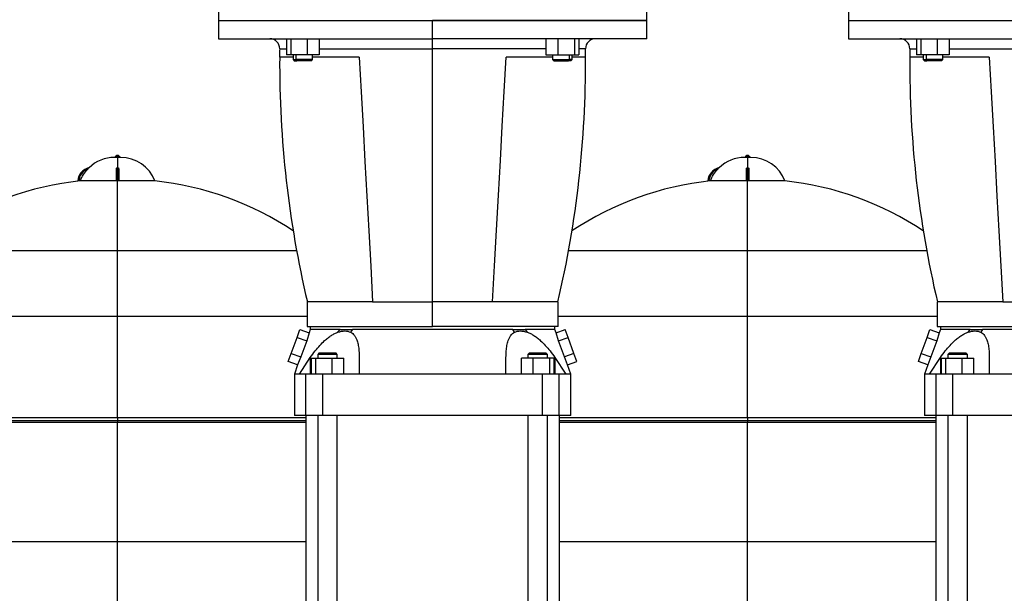
# Model space of a CAD drawing. Units: millimetres. Extents: x 4 to 416, y 4 to 293.
# Drawn here: x 97 to 137, y 90 to 114 of the extents above; entities that cross this region are included whole.
import ezdxf

# ---------------------------------------------------------------- set-up
doc = ezdxf.new("R2010")
doc.units = ezdxf.units.MM

msp = doc.modelspace()

# ---------------------------------------------------------------- linework, layer by layer
at = {"color": 7, "linetype": 'Continuous', "lineweight": 25}
for p, q in [((104.92, 114.282), (104.92, 113.582)), ((122.42, 113.582), (122.42, 114.282)), ((130.67, 114.282), (130.67, 113.582)), ((104.92, 113.582), (104.92, 112.832)), ((104.92, 113.582), (113.67, 113.582)), ((104.92, 113.582), (122.42, 113.582)), ((113.67, 112.832), (113.67, 113.582)), ((122.42, 113.582), (113.67, 113.582)), ((122.42, 112.832), (122.42, 113.582)), ((130.67, 113.582), (130.67, 112.832)), ((130.67, 113.582), (139.42, 113.582)), ((130.67, 113.582), (148.17, 113.582)), ((104.92, 112.832), (113.67, 112.832)), ((107.697, 112.832), (107.697, 112.182)), ((107.876, 112.832), (107.876, 112.182)), ((108.546, 112.832), (108.546, 112.182)), ((109.036, 112.832), (109.036, 112.182)), ((122.42, 112.832), (113.67, 112.832)), ((113.67, 112.427), (113.67, 112.832)), ((118.304, 112.832), (118.304, 112.182)), ((118.794, 112.832), (118.794, 112.182)), ((119.464, 112.832), (119.464, 112.182)), ((119.643, 112.832), (119.643, 112.182)), ((130.67, 112.832), (139.42, 112.832)), ((133.447, 112.832), (133.447, 112.182)), ((133.626, 112.832), (133.626, 112.182)), ((134.296, 112.832), (134.296, 112.182)), ((134.786, 112.832), (134.786, 112.182)), ((113.67, 102.083), (113.67, 112.427)), ((107.967, 112.083), (107.416, 112.083)), ((107.876, 112.182), (107.697, 112.182)), ((108.546, 112.182), (107.876, 112.182)), ((107.967, 112.182), (107.967, 111.982)), ((107.967, 111.982), (108.017, 111.932)), ((107.967, 111.982), (108.084, 111.982)), ((108.017, 111.932), (108.119, 111.932)), ((108.084, 112.182), (108.084, 111.982)), ((108.767, 111.982), (108.084, 111.982)), ((108.084, 111.982), (108.119, 111.932)), ((108.717, 111.932), (108.119, 111.932)), ((109.036, 112.182), (108.546, 112.182)), ((108.717, 111.932), (108.767, 111.982)), ((108.767, 111.982), (108.767, 112.182)), ((110.67, 112.083), (108.767, 112.083)), ((118.573, 112.083), (116.67, 112.083)), ((118.304, 112.182), (118.794, 112.182)), ((118.573, 112.182), (118.573, 111.982)), ((118.573, 111.982), (118.623, 111.932)), ((118.573, 111.982), (119.256, 111.982)), ((118.623, 111.932), (119.221, 111.932)), ((118.794, 112.182), (119.464, 112.182)), ((119.256, 111.982), (119.221, 111.932)), ((119.323, 111.932), (119.221, 111.932)), ((119.256, 112.182), (119.256, 111.982)), ((119.373, 111.982), (119.256, 111.982)), ((119.323, 111.932), (119.373, 111.982)), ((119.373, 111.982), (119.373, 112.182)), ((119.924, 112.083), (119.373, 112.083)), ((119.464, 112.182), (119.643, 112.182)), ((133.717, 112.083), (133.166, 112.083)), ((133.626, 112.182), (133.447, 112.182)), ((134.296, 112.182), (133.626, 112.182)), ((133.717, 112.182), (133.717, 111.982)), ((133.717, 111.982), (133.767, 111.932)), ((133.717, 111.982), (133.834, 111.982)), ((133.767, 111.932), (133.869, 111.932)), ((133.834, 112.182), (133.834, 111.982)), ((134.517, 111.982), (133.834, 111.982)), ((133.834, 111.982), (133.869, 111.932)), ((134.467, 111.932), (133.869, 111.932)), ((134.786, 112.182), (134.296, 112.182)), ((134.467, 111.932), (134.517, 111.982)), ((134.517, 111.982), (134.517, 112.182)), ((136.42, 112.083), (134.517, 112.083)), ((100.795, 107.983), (100.668, 107.983)), ((100.727, 108.039), (100.687, 107.992)), ((100.687, 107.992), (100.687, 107.983)), ((100.903, 107.992), (100.687, 107.992)), ((100.863, 108.039), (100.727, 108.039)), ((100.922, 107.983), (100.795, 107.983)), ((100.863, 108.039), (100.903, 107.992)), ((100.903, 107.992), (100.903, 107.983)), ((126.545, 107.983), (126.418, 107.983)), ((126.477, 108.039), (126.437, 107.992)), ((126.437, 107.992), (126.437, 107.983)), ((126.653, 107.992), (126.437, 107.992)), ((126.613, 108.039), (126.477, 108.039)), ((126.672, 107.983), (126.545, 107.983)), ((126.613, 108.039), (126.653, 107.992)), ((126.653, 107.992), (126.653, 107.983)), ((100.745, 107.026), (100.745, 107.508)), ((100.785, 107.567), (100.785, 107.026)), ((100.785, 107.567), (100.795, 107.567)), ((100.795, 107.567), (100.805, 107.567)), ((100.805, 107.026), (100.805, 107.567)), ((100.845, 107.508), (100.845, 107.026)), ((126.495, 107.026), (126.495, 107.508)), ((126.535, 107.567), (126.535, 107.026)), ((126.535, 107.567), (126.545, 107.567)), ((126.545, 107.567), (126.555, 107.567)), ((126.555, 107.026), (126.555, 107.567)), ((126.595, 107.508), (126.595, 107.026)), ((99.271, 107.026), (99.21, 107.026)), ((100.745, 107.026), (99.271, 107.026)), ((100.785, 107.026), (100.805, 107.026)), ((100.795, 104.178), (100.795, 107.026)), ((102.32, 107.026), (100.845, 107.026)), ((125.021, 107.026), (124.96, 107.026)), ((126.495, 107.026), (125.021, 107.026)), ((126.535, 107.026), (126.555, 107.026)), ((126.545, 104.178), (126.545, 107.026)), ((128.07, 107.026), (126.595, 107.026)), ((100.795, 101.494), (100.795, 104.178)), ((126.545, 101.494), (126.545, 104.178)), ((108.545, 102.083), (108.545, 101.082)), ((111.22, 102.083), (108.545, 102.083)), ((111.22, 102.083), (113.67, 102.083)), ((116.12, 102.083), (113.67, 102.083)), ((113.67, 101.082), (113.67, 102.083)), ((118.795, 102.083), (116.12, 102.083)), ((118.795, 101.082), (118.795, 102.083)), ((134.295, 102.083), (134.295, 101.082)), ((136.97, 102.083), (134.295, 102.083)), ((136.97, 102.083), (139.42, 102.083)), ((100.795, 97.363), (100.795, 101.494)), ((126.545, 97.363), (126.545, 101.494)), ((108.545, 101.082), (113.67, 101.082)), ((108.67, 101.082), (108.67, 100.957)), ((118.795, 101.082), (113.67, 101.082)), ((118.67, 100.957), (118.67, 101.082)), ((134.295, 101.082), (139.42, 101.082)), ((134.42, 101.082), (134.42, 100.957)), ((107.892, 99.977), (108.128, 100.628)), ((108.128, 100.628), (108.247, 100.954)), ((108.128, 100.628), (108.528, 100.483)), ((108.247, 100.954), (108.62, 100.818)), ((108.62, 100.818), (108.528, 100.483)), ((108.67, 100.957), (108.62, 100.818)), ((109.802, 100.842), (109.891, 100.957)), ((110.396, 100.957), (110.32, 100.842)), ((117.02, 100.842), (116.944, 100.957)), ((117.449, 100.957), (117.538, 100.842)), ((118.72, 100.818), (118.67, 100.957)), ((118.72, 100.818), (119.093, 100.954)), ((118.812, 100.483), (118.72, 100.818)), ((118.812, 100.483), (119.212, 100.628)), ((119.212, 100.628), (119.093, 100.954)), ((119.448, 99.977), (119.212, 100.628)), ((133.642, 99.977), (133.878, 100.628)), ((133.878, 100.628), (133.997, 100.954)), ((133.878, 100.628), (134.278, 100.483)), ((133.997, 100.954), (134.37, 100.818)), ((134.37, 100.818), (134.278, 100.483)), ((134.42, 100.957), (134.37, 100.818)), ((135.552, 100.842), (135.641, 100.957)), ((136.146, 100.957), (136.07, 100.842)), ((108.528, 100.483), (108.286, 99.833)), ((119.054, 99.833), (118.812, 100.483)), ((134.278, 100.483), (134.036, 99.833)), ((107.773, 99.651), (107.892, 99.977)), ((107.892, 99.977), (108.286, 99.833)), ((108.286, 99.833), (108.155, 99.512)), ((108.23, 99.132), (108.671, 99.807)), ((108.671, 99.807), (108.671, 99.132)), ((109.024, 99.983), (108.974, 99.932)), ((108.974, 99.932), (108.974, 99.783)), ((109.374, 99.932), (108.974, 99.932)), ((109.774, 99.932), (109.374, 99.932)), ((109.774, 99.932), (109.724, 99.983)), ((109.774, 99.783), (109.774, 99.932)), ((110.671, 99.807), (110.671, 99.132)), ((116.669, 99.132), (116.669, 99.807)), ((117.616, 99.983), (117.566, 99.932)), ((117.566, 99.932), (117.566, 99.783)), ((118.366, 99.932), (117.566, 99.932)), ((118.366, 99.932), (118.316, 99.983)), ((118.366, 99.783), (118.366, 99.932)), ((118.669, 99.807), (118.669, 99.132)), ((118.669, 99.807), (119.11, 99.132)), ((119.448, 99.977), (119.054, 99.833)), ((119.185, 99.512), (119.054, 99.833)), ((119.567, 99.651), (119.448, 99.977)), ((133.523, 99.651), (133.642, 99.977)), ((133.642, 99.977), (134.036, 99.833)), ((134.036, 99.833), (133.905, 99.512)), ((133.98, 99.132), (134.421, 99.807)), ((134.421, 99.807), (134.421, 99.132)), ((134.774, 99.983), (134.724, 99.932)), ((134.724, 99.932), (134.724, 99.783)), ((135.124, 99.932), (134.724, 99.932)), ((135.524, 99.932), (135.124, 99.932)), ((135.524, 99.932), (135.474, 99.983)), ((135.524, 99.783), (135.524, 99.932)), ((136.421, 99.807), (136.421, 99.132)), ((108.155, 99.512), (107.773, 99.651)), ((108.155, 99.512), (108.02, 99.132)), ((108.705, 99.783), (108.705, 99.132)), ((108.705, 99.783), (108.884, 99.783)), ((108.884, 99.783), (108.884, 99.132)), ((108.884, 99.783), (109.554, 99.783)), ((109.554, 99.783), (109.554, 99.132)), ((109.554, 99.783), (110.044, 99.783)), ((110.044, 99.132), (110.044, 99.783)), ((117.786, 99.783), (117.296, 99.783)), ((117.296, 99.132), (117.296, 99.783)), ((117.786, 99.132), (117.786, 99.783)), ((118.456, 99.783), (117.786, 99.783)), ((118.456, 99.132), (118.456, 99.783)), ((118.635, 99.783), (118.456, 99.783)), ((118.635, 99.132), (118.635, 99.783)), ((119.185, 99.512), (119.567, 99.651)), ((119.32, 99.132), (119.185, 99.512)), ((133.905, 99.512), (133.523, 99.651)), ((133.905, 99.512), (133.77, 99.132)), ((134.455, 99.783), (134.455, 99.132)), ((134.455, 99.783), (134.634, 99.783)), ((134.634, 99.783), (134.634, 99.132)), ((134.634, 99.783), (135.304, 99.783)), ((135.304, 99.783), (135.304, 99.132)), ((135.304, 99.783), (135.794, 99.783)), ((135.794, 99.132), (135.794, 99.783)), ((108.02, 99.133), (108.02, 97.433)), ((108.493, 97.433), (108.493, 99.132)), ((109.185, 97.433), (109.185, 99.132)), ((118.155, 97.433), (118.155, 99.132)), ((118.847, 97.433), (118.847, 99.132)), ((119.32, 97.433), (119.32, 99.133)), ((133.77, 99.133), (133.77, 97.433)), ((134.243, 97.433), (134.243, 99.132)), ((134.935, 97.433), (134.935, 99.132)), ((108.493, 97.433), (108.02, 97.433)), ((108.483, 97.433), (108.483, 80.633)), ((109.185, 97.433), (108.493, 97.433)), ((108.974, 97.433), (108.974, 80.633)), ((118.155, 97.433), (109.185, 97.433)), ((109.774, 80.633), (109.774, 97.433)), ((117.566, 97.433), (117.566, 80.633)), ((118.847, 97.433), (118.155, 97.433)), ((118.366, 80.633), (118.366, 97.433)), ((119.32, 97.433), (118.847, 97.433)), ((118.858, 80.633), (118.858, 97.433)), ((134.243, 97.433), (133.77, 97.433)), ((134.232, 97.433), (134.232, 80.633)), ((134.935, 97.433), (134.243, 97.433)), ((134.724, 97.433), (134.724, 80.633)), ((143.905, 97.433), (134.935, 97.433)), ((135.524, 80.633), (135.524, 97.433)), ((93.107, 97.169), (100.795, 97.169)), ((100.795, 97.363), (100.795, 97.218)), ((100.795, 97.218), (100.795, 97.169)), ((100.795, 92.294), (100.795, 97.169)), ((100.795, 97.169), (108.483, 97.169)), ((118.858, 97.169), (126.545, 97.169)), ((126.545, 97.363), (126.545, 97.218)), ((126.545, 97.218), (126.545, 97.169)), ((126.545, 97.169), (134.232, 97.169)), ((126.545, 92.294), (126.545, 97.169)), ((100.795, 89.699), (100.795, 92.294)), ((126.545, 89.699), (126.545, 92.294))]:
    msp.add_line(p, q, dxfattribs=at)
at = {"color": 8, "linetype": 'Continuous', "lineweight": 25}
for p, q in [((107.42, 112.427), (107.697, 112.427)), ((109.036, 112.427), (113.67, 112.427)), ((118.304, 112.427), (113.67, 112.427)), ((119.92, 112.427), (119.643, 112.427)), ((133.17, 112.427), (133.447, 112.427)), ((134.786, 112.427), (139.42, 112.427)), ((100.795, 107.983), (100.795, 107.567)), ((126.545, 107.983), (126.545, 107.567)), ((93.477, 104.178), (100.795, 104.178)), ((100.795, 104.178), (108.113, 104.178)), ((119.227, 104.178), (126.545, 104.178)), ((126.545, 104.178), (133.863, 104.178)), ((93.045, 101.494), (100.795, 101.494)), ((100.795, 101.494), (108.545, 101.494)), ((118.795, 101.494), (126.545, 101.494)), ((126.545, 101.494), (134.295, 101.494)), ((93.107, 97.363), (100.795, 97.363)), ((100.795, 97.218), (93.107, 97.218)), ((100.795, 97.363), (108.483, 97.363)), ((108.483, 97.218), (100.795, 97.218)), ((118.858, 97.363), (126.545, 97.363)), ((126.545, 97.218), (118.858, 97.218)), ((126.545, 97.363), (134.232, 97.363)), ((134.232, 97.218), (126.545, 97.218)), ((93.107, 92.294), (100.795, 92.294)), ((100.795, 92.294), (108.483, 92.294)), ((118.858, 92.294), (126.545, 92.294)), ((126.545, 92.294), (134.232, 92.294))]:
    msp.add_line(p, q, dxfattribs=at)
at = {"color": 7, "linetype": 'Continuous', "lineweight": 25, "flags": 128}
for points in [[(110.67, 112.083), (110.748, 110.663), (110.826, 109.238), (110.905, 107.819), (110.983, 106.397), (111.061, 104.98), (111.139, 103.546), (111.22, 102.083)], [(116.12, 102.083), (116.201, 103.558), (116.281, 105.009), (116.36, 106.44), (116.438, 107.861), (116.515, 109.267), (116.593, 110.677), (116.67, 112.083)], [(136.42, 112.083), (136.498, 110.663), (136.576, 109.238), (136.655, 107.819), (136.733, 106.397), (136.811, 104.98), (136.889, 103.546), (136.97, 102.083)]]:
    msp.add_lwpolyline(points, dxfattribs=at)
at = {"color": 7, "linetype": 'Continuous', "lineweight": 25}
for centre, radius, start, end in [((107.02, 112.433), 0.4, 359.1756, 90), ((120.32, 112.433), 0.4, 90, 180.8244), ((132.77, 112.433), 0.4, 359.1756, 90), ((149.916, 111.815), 42.5, 179.1756, 179.6397), ((77.424, 111.815), 42.5, 0.3603, 0.8244), ((175.666, 111.815), 42.5, 179.1756, 179.6397), ((149.919, 111.824), 42.5, 179.6516, 193.2508), ((77.421, 111.824), 42.5, 346.7492, 0.3484), ((175.669, 111.824), 42.5, 179.6516, 193.2508), ((100.668, 106.483), 1.5, 90, 133.745), ((100.797, 107.967), 0.1, 90.8683, 134.2277), ((100.793, 107.967), 0.1, 45.7723, 89.1317), ((100.922, 106.483), 1.5, 21.2291, 90), ((126.418, 106.483), 1.5, 90, 133.745), ((126.547, 107.967), 0.1, 90.8683, 134.2277), ((126.543, 107.967), 0.1, 45.7723, 89.1317), ((126.672, 106.483), 1.5, 21.2291, 90), ((99.768, 106.983), 0.6, 103.235, 175.8366), ((99.768, 106.983), 0.56, 110.3404, 175.5386), ((125.518, 106.983), 0.6, 103.235, 175.8366), ((125.518, 106.983), 0.56, 110.3404, 175.5386), ((100.573, 94.594), 12.5, 95.9853, 123.8217), ((101.017, 94.594), 12.5, 56.1783, 84.0147), ((126.323, 94.594), 12.5, 95.9853, 123.8217), ((126.767, 94.594), 12.5, 56.1783, 84.0147)]:
    msp.add_arc(centre, radius, start, end, dxfattribs=at)
for points, knots in [([(99.271, 107.026), (99.31, 107.115), (99.388, 107.29), (99.512, 107.436), (99.574, 107.508)], [0, 0, 0, 0, 0.505567, 1, 1, 1, 1]), ([(99.631, 107.567), (99.631, 107.566), (99.63, 107.566), (99.627, 107.563), (99.62, 107.556), (99.602, 107.537), (99.585, 107.519), (99.574, 107.508)], [0, 0, 0, 0, 0.061116, 0.126256, 0.251987, 0.502167, 1, 1, 1, 1]), ([(99.631, 107.567), (99.631, 107.567), (99.631, 107.567), (99.631, 107.567), (99.631, 107.567)], [0, 0, 0, 0, 0.562044, 1, 1, 1, 1]), ([(100.745, 107.508), (100.746, 107.519), (100.747, 107.537), (100.76, 107.556), (100.77, 107.563), (100.777, 107.566), (100.781, 107.566), (100.783, 107.567)], [0, 0, 0, 0, 0.498045, 0.747368, 0.873612, 0.938821, 1, 1, 1, 1]), ([(100.783, 107.567), (100.783, 107.567), (100.784, 107.567), (100.785, 107.567), (100.785, 107.567)], [0, 0, 0, 0, 0.559508, 1, 1, 1, 1]), ([(100.805, 107.567), (100.805, 107.567), (100.806, 107.567), (100.807, 107.567), (100.807, 107.567)], [0, 0, 0, 0, 0.560977, 1, 1, 1, 1]), ([(100.807, 107.567), (100.809, 107.566), (100.813, 107.566), (100.82, 107.563), (100.83, 107.556), (100.843, 107.537), (100.844, 107.519), (100.845, 107.508)], [0, 0, 0, 0, 0.0611091, 0.1262644, 0.2519987, 0.5021738, 1, 1, 1, 1]), ([(125.021, 107.026), (125.06, 107.115), (125.138, 107.29), (125.262, 107.436), (125.324, 107.508)], [0, 0, 0, 0, 0.505567, 1, 1, 1, 1]), ([(125.381, 107.567), (125.381, 107.566), (125.38, 107.566), (125.377, 107.563), (125.37, 107.556), (125.352, 107.537), (125.335, 107.519), (125.324, 107.508)], [0, 0, 0, 0, 0.061118, 0.126255, 0.251991, 0.502169, 1, 1, 1, 1]), ([(125.381, 107.567), (125.381, 107.567), (125.381, 107.567), (125.381, 107.567), (125.381, 107.567)], [0, 0, 0, 0, 0.562044, 1, 1, 1, 1]), ([(126.495, 107.508), (126.496, 107.519), (126.497, 107.537), (126.51, 107.556), (126.52, 107.563), (126.527, 107.566), (126.531, 107.566), (126.533, 107.567)], [0, 0, 0, 0, 0.49804, 0.747367, 0.873604, 0.938821, 1, 1, 1, 1]), ([(126.533, 107.567), (126.533, 107.567), (126.534, 107.567), (126.535, 107.567), (126.535, 107.567)], [0, 0, 0, 0, 0.559701, 1, 1, 1, 1]), ([(126.555, 107.567), (126.555, 107.567), (126.556, 107.567), (126.557, 107.567), (126.557, 107.567)], [0, 0, 0, 0, 0.560677, 1, 1, 1, 1]), ([(126.557, 107.567), (126.559, 107.566), (126.563, 107.566), (126.57, 107.563), (126.58, 107.556), (126.593, 107.537), (126.594, 107.519), (126.595, 107.508)], [0, 0, 0, 0, 0.061087, 0.126258, 0.251997, 0.502168, 1, 1, 1, 1]), ([(99.21, 107.026), (99.205, 107.026), (99.194, 107.026), (99.181, 107.026), (99.172, 107.026), (99.171, 107.026), (99.17, 107.026)], [0, 0, 0, 0, 0.250061, 0.499897, 0.749222, 1, 1, 1, 1]), ([(100.785, 107.026), (100.78, 107.026), (100.769, 107.026), (100.756, 107.026), (100.747, 107.026), (100.746, 107.026), (100.745, 107.026)], [0, 0, 0, 0, 0.250045, 0.499865, 0.749198, 1, 1, 1, 1]), ([(100.845, 107.026), (100.844, 107.026), (100.843, 107.026), (100.834, 107.026), (100.821, 107.026), (100.81, 107.026), (100.805, 107.026)], [0, 0, 0, 0, 0.250037, 0.499883, 0.749238, 1, 1, 1, 1]), ([(124.96, 107.026), (124.955, 107.026), (124.944, 107.026), (124.931, 107.026), (124.922, 107.026), (124.921, 107.026), (124.92, 107.026)], [0, 0, 0, 0, 0.250053, 0.4998929, 0.7492173, 1, 1, 1, 1]), ([(126.535, 107.026), (126.53, 107.026), (126.519, 107.026), (126.506, 107.026), (126.497, 107.026), (126.496, 107.026), (126.495, 107.026)], [0, 0, 0, 0, 0.2500626, 0.4998556, 0.7491986, 1, 1, 1, 1]), ([(126.595, 107.026), (126.594, 107.026), (126.593, 107.026), (126.584, 107.026), (126.571, 107.026), (126.56, 107.026), (126.555, 107.026)], [0, 0, 0, 0, 0.250031, 0.499882, 0.749258, 1, 1, 1, 1]), ([(109.891, 100.957), (109.796, 100.957), (109.607, 100.957), (109.364, 100.957), (109.153, 100.957), (108.979, 100.957), (108.842, 100.957), (108.743, 100.957), (108.681, 100.957), (108.674, 100.957), (108.67, 100.957)], [0, 0, 0, 0, 0.125, 0.25, 0.375, 0.5, 0.625, 0.75, 0.875, 1, 1, 1, 1]), ([(108.671, 99.807), (108.737, 99.898), (108.862, 100.07), (109.058, 100.302), (109.236, 100.481), (109.395, 100.616), (109.534, 100.713), (109.67, 100.79), (109.759, 100.825), (109.802, 100.842)], [0, 0, 0, 0, 0.208273, 0.394747, 0.565045, 0.682946, 0.793676, 0.898106, 1, 1, 1, 1]), ([(109.802, 100.842), (109.851, 100.857), (109.949, 100.886), (110.087, 100.896), (110.213, 100.886), (110.284, 100.857), (110.32, 100.842)], [0, 0, 0, 0, 0.250161, 0.500254, 0.750187, 1, 1, 1, 1]), ([(109.891, 100.957), (109.97, 100.957), (110.13, 100.957), (110.307, 100.957), (110.396, 100.957)], [0, 0, 0, 0, 0.5000002, 1, 1, 1, 1]), ([(110.32, 100.842), (110.349, 100.825), (110.407, 100.79), (110.478, 100.711), (110.538, 100.613), (110.593, 100.478), (110.636, 100.299), (110.666, 100.069), (110.669, 99.898), (110.671, 99.807)], [0, 0, 0, 0, 0.103265, 0.209148, 0.319862, 0.437822, 0.607248, 0.792804, 1, 1, 1, 1]), ([(113.67, 100.957), (113.521, 100.957), (113.224, 100.957), (112.781, 100.957), (112.346, 100.957), (111.921, 100.957), (111.51, 100.957), (111.116, 100.957), (110.741, 100.957), (110.511, 100.957), (110.396, 100.957)], [0, 0, 0, 0, 0.125, 0.25, 0.375, 0.5, 0.625, 0.75, 0.875, 1, 1, 1, 1]), ([(116.944, 100.957), (116.829, 100.957), (116.599, 100.957), (116.224, 100.957), (115.83, 100.957), (115.419, 100.957), (114.994, 100.957), (114.559, 100.957), (114.116, 100.957), (113.819, 100.957), (113.67, 100.957)], [0, 0, 0, 0, 0.125, 0.25, 0.375, 0.5, 0.625, 0.75, 0.875, 1, 1, 1, 1]), ([(116.669, 99.807), (116.671, 99.898), (116.674, 100.07), (116.704, 100.302), (116.748, 100.481), (116.803, 100.616), (116.863, 100.713), (116.934, 100.79), (116.992, 100.825), (117.02, 100.842)], [0, 0, 0, 0, 0.208274, 0.394747, 0.565045, 0.682946, 0.793676, 0.898106, 1, 1, 1, 1]), ([(116.944, 100.957), (117.033, 100.957), (117.21, 100.957), (117.37, 100.957), (117.449, 100.957)], [0, 0, 0, 0, 0.499999, 1, 1, 1, 1]), ([(117.02, 100.842), (117.056, 100.857), (117.127, 100.886), (117.253, 100.896), (117.391, 100.886), (117.489, 100.857), (117.538, 100.842)], [0, 0, 0, 0, 0.25016, 0.500254, 0.750187, 1, 1, 1, 1]), ([(118.67, 100.957), (118.666, 100.957), (118.659, 100.957), (118.597, 100.957), (118.498, 100.957), (118.361, 100.957), (118.187, 100.957), (117.976, 100.957), (117.733, 100.957), (117.544, 100.957), (117.449, 100.957)], [0, 0, 0, 0, 0.125, 0.25, 0.375, 0.5, 0.625, 0.75, 0.875, 1, 1, 1, 1]), ([(117.538, 100.842), (117.582, 100.825), (117.672, 100.79), (117.809, 100.711), (117.948, 100.613), (118.107, 100.478), (118.284, 100.299), (118.479, 100.069), (118.604, 99.898), (118.669, 99.807)], [0, 0, 0, 0, 0.103265, 0.209149, 0.319862, 0.437822, 0.607248, 0.792804, 1, 1, 1, 1]), ([(135.641, 100.957), (135.546, 100.957), (135.357, 100.957), (135.114, 100.957), (134.903, 100.957), (134.729, 100.957), (134.592, 100.957), (134.493, 100.957), (134.431, 100.957), (134.424, 100.957), (134.42, 100.957)], [0, 0, 0, 0, 0.125, 0.25, 0.375, 0.5, 0.625, 0.75, 0.875, 1, 1, 1, 1]), ([(134.421, 99.807), (134.487, 99.898), (134.612, 100.07), (134.808, 100.302), (134.986, 100.481), (135.145, 100.616), (135.284, 100.713), (135.42, 100.79), (135.509, 100.825), (135.552, 100.842)], [0, 0, 0, 0, 0.208273, 0.394747, 0.565045, 0.682946, 0.793676, 0.898105, 1, 1, 1, 1]), ([(135.552, 100.842), (135.601, 100.857), (135.699, 100.886), (135.837, 100.896), (135.963, 100.886), (136.034, 100.857), (136.07, 100.842)], [0, 0, 0, 0, 0.2501599, 0.5002527, 0.7501862, 1, 1, 1, 1]), ([(135.641, 100.957), (135.72, 100.957), (135.88, 100.957), (136.057, 100.957), (136.146, 100.957)], [0, 0, 0, 0, 0.4999998, 1, 1, 1, 1]), ([(136.07, 100.842), (136.099, 100.825), (136.157, 100.79), (136.228, 100.711), (136.288, 100.613), (136.343, 100.478), (136.386, 100.299), (136.416, 100.069), (136.419, 99.898), (136.421, 99.807)], [0, 0, 0, 0, 0.103264, 0.209149, 0.319862, 0.437821, 0.607248, 0.792804, 1, 1, 1, 1]), ([(139.42, 100.957), (139.271, 100.957), (138.974, 100.957), (138.531, 100.957), (138.096, 100.957), (137.671, 100.957), (137.26, 100.957), (136.866, 100.957), (136.491, 100.957), (136.261, 100.957), (136.146, 100.957)], [0, 0, 0, 0, 0.125, 0.25, 0.375, 0.5, 0.625, 0.75, 0.875, 1, 1, 1, 1]), ([(109.127, 99.983), (109.097, 99.983), (109.039, 99.983), (109.029, 99.983), (109.024, 99.983)], [0, 0, 0, 0, 0.5, 1, 1, 1, 1]), ([(109.724, 99.983), (109.719, 99.983), (109.709, 99.983), (109.628, 99.983), (109.512, 99.983), (109.375, 99.983), (109.235, 99.983), (109.163, 99.983), (109.127, 99.983)], [0, 0, 0, 0, 0.166667, 0.333333, 0.5, 0.666667, 0.833333, 1, 1, 1, 1]), ([(118.213, 99.983), (118.177, 99.983), (118.105, 99.983), (117.965, 99.983), (117.828, 99.983), (117.712, 99.983), (117.631, 99.983), (117.621, 99.983), (117.616, 99.983)], [0, 0, 0, 0, 0.166667, 0.333333, 0.5, 0.666667, 0.833333, 1, 1, 1, 1]), ([(118.316, 99.983), (118.311, 99.983), (118.301, 99.983), (118.243, 99.983), (118.213, 99.983)], [0, 0, 0, 0, 0.5, 1, 1, 1, 1]), ([(134.877, 99.983), (134.847, 99.983), (134.789, 99.983), (134.779, 99.983), (134.774, 99.983)], [0, 0, 0, 0, 0.499996, 1, 1, 1, 1]), ([(135.474, 99.983), (135.469, 99.983), (135.459, 99.983), (135.378, 99.983), (135.262, 99.983), (135.125, 99.983), (134.985, 99.983), (134.913, 99.983), (134.877, 99.983)], [0, 0, 0, 0, 0.166667, 0.333334, 0.499999, 0.666667, 0.833332, 1, 1, 1, 1]), ([(108.23, 99.132), (108.181, 99.132), (108.084, 99.132), (108.022, 99.132), (108.027, 99.132), (108.028, 99.132)], [0, 0, 0, 0, 0.4, 0.8, 1, 1, 1, 1]), ([(108.493, 99.132), (108.443, 99.132), (108.342, 99.132), (108.267, 99.132), (108.23, 99.132)], [0, 0, 0, 0, 0.5, 1, 1, 1, 1]), ([(109.185, 99.132), (109.144, 99.132), (109.06, 99.132), (108.942, 99.132), (108.833, 99.132), (108.735, 99.132), (108.65, 99.132), (108.58, 99.132), (108.525, 99.132), (108.504, 99.132), (108.493, 99.132)], [0, 0, 0, 0, 0.125, 0.25, 0.375, 0.5, 0.625, 0.75, 0.875, 1, 1, 1, 1]), ([(110.671, 99.132), (110.422, 99.132), (109.925, 99.132), (109.432, 99.132), (109.185, 99.132)], [0, 0, 0, 0, 0.5, 1, 1, 1, 1]), ([(116.669, 99.132), (116.271, 99.132), (115.475, 99.132), (114.272, 99.132), (113.068, 99.132), (111.865, 99.132), (111.069, 99.132), (110.671, 99.132)], [0, 0, 0, 0, 0.2, 0.4, 0.6, 0.8, 1, 1, 1, 1]), ([(118.155, 99.132), (117.908, 99.132), (117.415, 99.132), (116.918, 99.132), (116.669, 99.132)], [0, 0, 0, 0, 0.5, 1, 1, 1, 1]), ([(118.847, 99.132), (118.836, 99.132), (118.815, 99.132), (118.76, 99.132), (118.69, 99.132), (118.605, 99.132), (118.507, 99.132), (118.398, 99.132), (118.28, 99.132), (118.196, 99.132), (118.155, 99.132)], [0, 0, 0, 0, 0.125, 0.25, 0.375, 0.5, 0.624999, 0.749999, 0.875, 1, 1, 1, 1]), ([(119.11, 99.132), (119.073, 99.132), (118.998, 99.132), (118.897, 99.132), (118.847, 99.132)], [0, 0, 0, 0, 0.4999999, 1, 1, 1, 1]), ([(119.312, 99.132), (119.313, 99.132), (119.318, 99.132), (119.256, 99.132), (119.159, 99.132), (119.11, 99.132)], [0, 0, 0, 0, 0.2, 0.6, 1, 1, 1, 1]), ([(133.98, 99.132), (133.931, 99.132), (133.834, 99.132), (133.772, 99.132), (133.777, 99.132), (133.778, 99.132)], [0, 0, 0, 0, 0.4, 0.8, 1, 1, 1, 1]), ([(134.243, 99.132), (134.193, 99.132), (134.092, 99.132), (134.017, 99.132), (133.98, 99.132)], [0, 0, 0, 0, 0.5, 1, 1, 1, 1]), ([(134.935, 99.132), (134.894, 99.132), (134.81, 99.132), (134.692, 99.132), (134.583, 99.132), (134.485, 99.132), (134.4, 99.132), (134.33, 99.132), (134.275, 99.132), (134.254, 99.132), (134.243, 99.132)], [0, 0, 0, 0, 0.124999, 0.249998, 0.374998, 0.5, 0.624999, 0.75, 0.875, 1, 1, 1, 1]), ([(136.421, 99.132), (136.172, 99.132), (135.675, 99.132), (135.182, 99.132), (134.935, 99.132)], [0, 0, 0, 0, 0.5, 1, 1, 1, 1]), ([(142.419, 99.132), (142.021, 99.132), (141.225, 99.132), (140.022, 99.132), (138.818, 99.132), (137.615, 99.132), (136.819, 99.132), (136.421, 99.132)], [0, 0, 0, 0, 0.2, 0.4, 0.6, 0.8, 1, 1, 1, 1])]:
    msp.add_open_spline(points, degree=3, knots=knots, dxfattribs=at)

doc.saveas('drawing.dxf')
